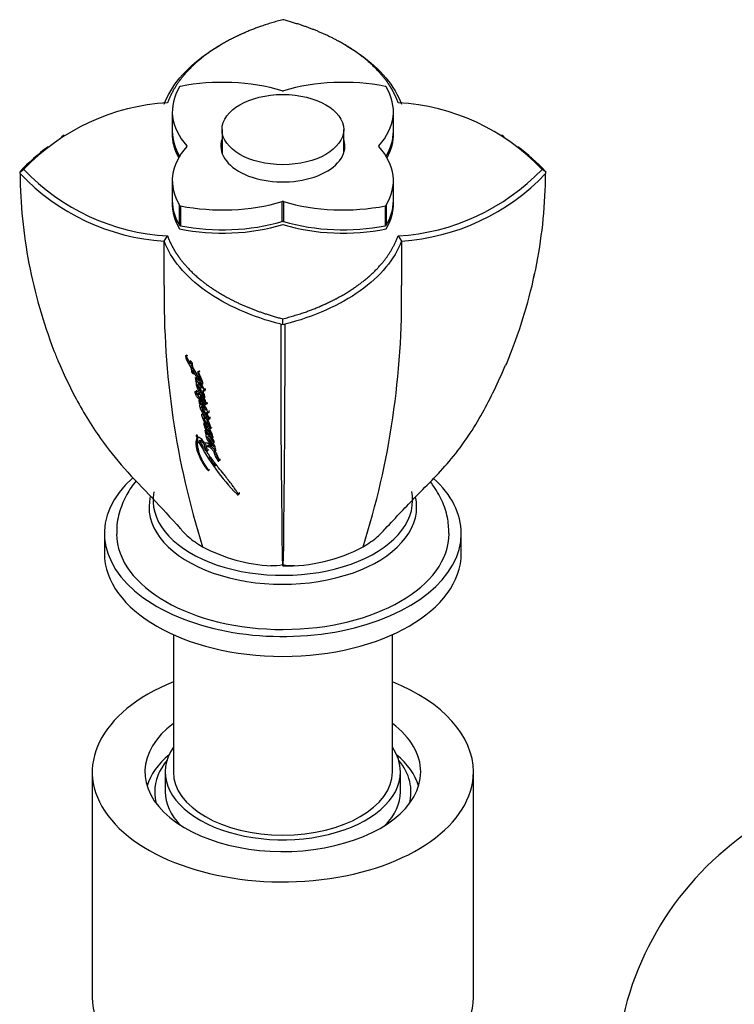
# Paper-space layout 'Layout1' of a CAD drawing. Units: millimetres. Extents: x 0 to 2390, y 0 to 2748.
# Drawn here: x 1833 to 1921, y 405 to 527 of the extents above; entities that cross this region are included whole.
import ezdxf

# ---------------------------------------------------------------- set-up
doc = ezdxf.new("R2010")
doc.units = ezdxf.units.MM
doc.layers.add('DV6_Défaut', color=7, linetype='Continuous')
doc.layers.add('Défaut', color=7, linetype='Continuous')

# ---------------------------------------------------------------- blocks, each defined once
blk = doc.blocks.new('SE5')
at = {"layer": 'DV6_Défaut', "color": 7, "linetype": 'Continuous'}
for p, q in [((1857.84, 523.58), (1857.48, 523.37)), ((1873.31, 523.37), (1872.95, 523.58)), ((1851.76, 515.32), (1851.76, 512.87)), ((1879.02, 512.87), (1879.02, 515.32)), ((1838.44, 512.38), (1838.09, 512.17)), ((1851.76, 512.46), (1851.76, 512.46)), ((1857.89, 513.07), (1857.89, 510.16)), ((1872.89, 510.16), (1872.89, 513.07)), ((1879.02, 512.46), (1879.02, 512.46)), ((1892.69, 512.18), (1892.34, 512.38)), ((1853.54, 510.98), (1853.54, 511.08)), ((1877.24, 511.08), (1877.24, 510.98)), ((1832.95, 507.81), (1833.44, 508.17)), ((1897.84, 507.81), (1897.34, 508.17)), ((1851.76, 506.74), (1851.76, 504.29)), ((1879.02, 504.29), (1879.02, 506.74)), ((1851.76, 503.88), (1851.76, 503.88)), ((1865.3, 501.74), (1865.3, 504.19)), ((1865.48, 504.19), (1865.48, 501.74)), ((1879.02, 503.88), (1879.02, 503.88)), ((1852.63, 501.29), (1852.63, 503.74)), ((1852.76, 503.67), (1852.76, 501.22)), ((1878.03, 501.22), (1878.03, 503.67)), ((1878.15, 503.74), (1878.15, 501.29)), ((1852.67, 500.83), (1852.67, 500.83)), ((1865.39, 501.36), (1865.39, 501.36)), ((1878.12, 500.83), (1878.12, 500.83)), ((1850.75, 493.84), (1850.75, 499.31)), ((1850.76, 499.32), (1851.17, 499.96)), ((1879.61, 499.96), (1880.03, 499.31)), ((1880.03, 499.31), (1880.03, 493.84)), ((1865.39, 489.07), (1865.39, 489.73)), ((1853.57, 485.24), (1853.39, 485.16)), ((1853.39, 485.16), (1853.41, 484.93)), ((1853.59, 485), (1853.41, 484.93)), ((1853.63, 485.23), (1853.46, 485.15)), ((1854.02, 484.18), (1853.46, 485.15)), ((1853.63, 484.87), (1853.46, 484.8)), ((1853.98, 484.6), (1854.02, 484.18)), ((1854.19, 484.26), (1854.02, 484.18)), ((1854.24, 483.76), (1854.08, 483.67)), ((1854.08, 483.67), (1854.13, 483.22)), ((1854.3, 483.3), (1854.13, 483.22)), ((1854.3, 483.7), (1854.24, 484.27)), ((1854.24, 483.76), (1854.3, 483.3)), ((1854.52, 483.28), (1854.35, 483.2)), ((1854.39, 482.92), (1854.35, 483.2)), ((1854.59, 482.5), (1854.65, 482.03)), ((1854.82, 482.12), (1854.65, 482.03)), ((1855.05, 483.16), (1854.89, 483.07)), ((1855.47, 482.12), (1855.31, 482.02)), ((1854.91, 481.97), (1854.74, 481.88)), ((1855.05, 481.72), (1854.88, 481.63)), ((1855.52, 481.79), (1855.37, 481.69)), ((1855.6, 481.28), (1855.44, 481.19)), ((1855.67, 480.93), (1855.51, 480.83)), ((1855.11, 480.43), (1854.95, 480.33)), ((1855.18, 479.75), (1855.02, 479.65)), ((1855.02, 479.65), (1855.07, 479.35)), ((1855.26, 479.96), (1855.1, 479.86)), ((1855.29, 480.14), (1855.13, 480.04)), ((1855.6, 480.25), (1855.44, 480.15)), ((1855.73, 480.41), (1855.57, 480.32)), ((1855.83, 480.06), (1855.67, 479.96)), ((1855.85, 479.71), (1855.69, 479.61)), ((1855.23, 479.45), (1855.07, 479.35)), ((1855.34, 479.23), (1855.18, 479.13)), ((1855.48, 478.99), (1855.32, 478.9)), ((1856.05, 478.56), (1855.9, 478.46)), ((1855.54, 478.04), (1855.38, 477.95)), ((1855.63, 478.03), (1855.47, 477.93)), ((1855.63, 477.81), (1855.47, 477.93)), ((1855.8, 477.58), (1855.65, 477.48)), ((1856.02, 477.67), (1855.86, 477.57)), ((1856.12, 478.25), (1855.97, 478.15)), ((1856.19, 477.77), (1856.03, 477.67)), ((1856.29, 477.41), (1856.14, 477.31)), ((1855.77, 476.92), (1855.61, 476.82)), ((1855.8, 476.94), (1855.64, 476.84)), ((1855.88, 476.66), (1855.64, 476.84)), ((1855.86, 475.94), (1855.77, 476.01)), ((1855.77, 476.01), (1855.86, 475.58)), ((1856.04, 476.48), (1855.88, 476.37)), ((1856.26, 476.55), (1856.1, 476.45)), ((1856.51, 476.33), (1856.36, 476.22)), ((1854.87, 475.4), (1854.71, 475.3)), ((1854.71, 475.3), (1854.82, 475.03)), ((1854.98, 475.13), (1854.82, 475.03)), ((1854.93, 475.1), (1854.86, 475.25)), ((1855.17, 474.72), (1855.01, 474.62)), ((1855.3, 474.79), (1855.14, 474.69)), ((1856.01, 475.69), (1855.86, 475.58)), ((1855.86, 475.58), (1855.95, 475.45)), ((1856.11, 475.55), (1855.95, 475.45)), ((1856.01, 475.69), (1856.11, 475.55)), ((1856.27, 475.28), (1856.11, 475.18)), ((1856.65, 475.27), (1856.5, 475.17)), ((1856.68, 475.55), (1856.52, 475.44)), ((1856.83, 475.19), (1856.68, 475.08)), ((1855.86, 474.31), (1855.71, 474.21)), ((1855.71, 474.21), (1855.81, 473.74)), ((1855.97, 473.84), (1855.81, 473.74)), ((1855.86, 474.31), (1855.97, 473.84)), ((1856.16, 474.1), (1856, 474)), ((1856.12, 473.5), (1856, 474)), ((1856.27, 473.6), (1856.12, 473.5)), ((1856.7, 474.14), (1856.55, 474.03)), ((1856.91, 474.6), (1856.76, 474.49)), ((1857.03, 474.06), (1856.88, 473.95)), ((1857.13, 473.74), (1856.98, 473.63)), ((1857.02, 473.45), (1856.98, 473.63)), ((1857.17, 473.56), (1857.02, 473.45)), ((1857.05, 473.45), (1856.9, 473.34)), ((1857.58, 472.3), (1857.43, 472.19)), ((1856.34, 471.13), (1856.18, 471.03)), ((1859.85, 468.26), (1859.71, 468.14)), ((1843.39, 463.27), (1843.39, 460.82)), ((1887.39, 460.82), (1887.39, 463.27)), ((1851.89, 450.79), (1851.89, 433.87)), ((1878.89, 433.87), (1878.89, 450.79)), ((1841.89, 433.87), (1841.89, 406.11)), ((1850.89, 433.87), (1850.89, 431.42)), ((1879.89, 431.42), (1879.89, 433.87)), ((1888.89, 406.11), (1888.89, 433.87))]:
    blk.add_line(p, q, dxfattribs=at)
for centre, radius, start, end in [((1852.75, 489.73), 26.7, 93.3848, 136.3152), ((1878.14, 489.95), 26.47, 43.5014, 86.8277), ((1852.55, 489.27), 27.01, 126.6121, 136.3981), ((1878.34, 489.49), 26.78, 43.413, 53.2875), ((1833.24, 507.79), 0.293, 177.6842, 213.4842), ((1852.43, 526.01), 26.74, 223.3958, 266.4161), ((1852.64, 526.39), 26.47, 223.4999, 266.8284), ((1878.04, 526.61), 26.7, 273.3843, 316.3166), ((1878.25, 526.23), 26.97, 273.7723, 316.4154), ((1897.54, 507.79), 0.294, 326.6169, 2.2548), ((1953.25, 492.46), 102.5, 179.233, 197.5049), ((1777.54, 492.46), 102.5, 342.4951, 0.767), ((1865.25, 489.47), 0.418, 257.9268, 289.4222), ((1865.53, 489.47), 0.42, 250.6458, 281.976), ((1853.8, 484.98), 0.384, 187.4102, 208.449), ((1883.36, 500.55), 33.8, 207.7869, 209.9595), ((1853.35, 483.85), 0.976, 25.3389, 50.1391), ((1883.4, 500.53), 33.63, 209.1367, 209.917), ((1854.89, 483.61), 0.858, 207.2288, 233.9696), ((1874.15, 494.53), 22.62, 208.5981, 213.5696), ((1853.87, 481.46), 0.972, 25.6136, 36.0256), ((1846.36, 477.59), 9.95, 24.5338, 26.5495), ((1851.39, 476.82), 4.8, 19.9709, 39.2919), ((1851.74, 477.04), 4.57, 32.6068, 39.687), ((1854.52, 478.94), 0.692, 16.3839, 36.7989), ((1858.88, 480.14), 3.77, 199.3176, 221.0051), ((1858.78, 478.69), 3.31, 195.4365, 200.7388), ((1858.84, 477.49), 3.29, 191.6173, 224.7394), ((1858.93, 477.55), 3.22, 195.0757, 200.9712), ((1860.17, 478.65), 4.86, 207.9389, 221.304), ((1858.78, 478.69), 3.31, 212.3465, 220.2816), ((1851.85, 474.08), 4.86, 16.249, 29.0984), ((1859.64, 476.54), 3.78, 200.9994, 223.1004), ((1853.51, 472.69), 3.6, 20.4425, 43.6574), ((1858.93, 477.55), 3.22, 213.8042, 225.009), ((1853.7, 472.82), 3.56, 28.6729, 37.9513), ((1878.27, 486.55), 26.14, 207.1464, 224.7707), ((1878.28, 486.54), 25.96, 212.203, 215.2036), ((1859.66, 473.92), 2.83, 191.7212, 217.7262), ((1859.63, 473.94), 2.63, 190.6992, 218.6559), ((1864.99, 479.48), 20.22, 241.9749, 267.0724), ((1865.79, 479.48), 20.22, 268.8739, 298.0251), ((1864.11, 465.34), 6.03, 268.0006, 282.2446), ((1866.67, 465.34), 6.03, 257.7554, 271.9994), ((1944.54, 395.12), 38.17, 122.4184, 171.7107)]:
    blk.add_arc(centre, radius, start, end, dxfattribs=at)
for centre, major_axis, start_param, end_param in [((1857.96, 509.66), (16, 0), 1.094479, 1.902211), ((1872.82, 509.66), (16, 0), 1.239382, 2.047114), ((1867.76, 515.32), (16, 0), 2.810178, 3.61791), ((1852.82, 518.29), (-0.2, 0), 5.043803, 5.951771), ((1865.39, 517.97), (0.2, 0), 4.236071, 5.188707), ((1863.02, 515.32), (-16, 0), 2.665275, 3.473007), ((1877.96, 518.29), (0.2, 0), 0.331414, 1.239382), ((1867.76, 512.46), (16, 0), 3.119508, 3.456323), ((1867.76, 512.87), (16, 0), 3.141593, 3.479654), ((1867.76, 512.46), (16, 0), 3.141593, 3.45632), ((1863.02, 512.87), (-16, 0), 2.803531, 3.141593), ((1863.02, 512.46), (-16, 0), 2.826864, 3.163656), ((1863.02, 512.46), (-16, 0), 2.826867, 3.141593), ((1865.39, 511.03), (7.65, 0), 2.943238, 6.283185), ((1865.39, 511.03), (7.65, 0), 0, 0.198355), ((1867.76, 506.74), (16, 0), 2.665275, 3.473007), ((1853.37, 511.03), (-0.2, 0), 2.665275, 3.61791), ((1877.42, 511.03), (0.2, 0), 2.665275, 3.61791), ((1863.02, 506.74), (-16, 0), 2.810178, 3.61791), ((1867.76, 503.88), (16, 0), 3.11953, 3.479098), ((1867.76, 504.29), (16, 0), 3.141593, 3.473007), ((1867.76, 503.88), (16, 0), 3.141593, 3.479098), ((1857.96, 512.4), (-16, 0), 1.239382, 2.047114), ((1865.39, 504.09), (-0.2, 0), 4.236071, 5.188707), ((1872.82, 512.4), (-16, 0), 1.094479, 1.902211), ((1863.02, 503.88), (-16, 0), 2.804088, 3.163682), ((1863.02, 503.88), (-16, 0), 2.804088, 3.141593), ((1863.02, 504.29), (-16, 0), 2.810178, 3.141593), ((1852.82, 503.77), (-0.2, 0), 0.331414, 1.239382), ((1877.96, 503.77), (0.2, 0), 5.043803, 5.951771), ((1857.96, 509.95), (-16, 0), 1.239382, 2.047114), ((1865.39, 501.64), (0.2, 0), 1.094479, 2.047114), ((1872.82, 509.95), (-16, 0), 1.094479, 1.902211), ((1852.82, 501.32), (-0.2, 0), 0.331414, 1.239382), ((1857.96, 509.54), (-16, 0), 1.233291, 2.053574), ((1857.96, 509.54), (16, 0), 4.374884, 5.195167), ((1872.82, 509.54), (-16, 0), 1.088021, 1.908301), ((1872.82, 509.54), (16, 0), 4.229614, 5.049894), ((1877.96, 501.32), (0.2, 0), 5.043803, 5.951771), ((1865.39, 463.27), (22, 0), 2.574414, 6.283185), ((1865.39, 463.27), (22, 0), 0, 0.564657), ((1865.39, 466.53), (16.5, 0), 3.002198, 6.283185), ((1865.39, 467.35), (16, 0), 3.027884, 6.283185), ((1865.39, 467.35), (16, 0), 0, 0.118429), ((1865.39, 466.53), (16.5, 0), 0, 0.122575), ((1865.39, 463.27), (20.5, 0), 3.147376, 6.283185), ((1865.39, 463.27), (20.5, 0), 0, 0.00082), ((1865.39, 460.82), (22, 0), 3.141593, 6.283185), ((1865.39, 433.87), (23.5, 0), 2.18275, 6.283185), ((1865.39, 433.87), (23.5, 0), 0, 0.958842), ((1865.39, 433.87), (17, 0), 2.488351, 6.283185), ((1865.39, 433.87), (17, 0), 0, 0.653242), ((1865.39, 430.44), (17, 0), 2.541589, 2.965995), ((1865.39, 433.87), (14.5, 0), 2.768034, 6.283185), ((1865.39, 433.87), (14.5, 0), 0, 0.373559), ((1865.39, 430.44), (17, 0), 0.175598, 0.600004), ((1865.39, 431.42), (-15.8, 0), 5.840831, 6.283185), ((1865.39, 431.42), (-15.8, 0), 2.981588, 3.583947), ((1865.39, 433.87), (13.5, 0), 3.141593, 6.283185), ((1865.39, 431.42), (-15.8, 0), 0, 0.160005), ((1865.39, 431.42), (14.5, 0), 3.141593, 3.657996), ((1865.39, 431.42), (14.5, 0), 5.766782, 6.283185), ((1865.39, 406.11), (23.5, 0), 3.141593, 6.283185)]:
    blk.add_ellipse(centre, major_axis=major_axis, ratio=0.57735, start_param=start_param, end_param=end_param, dxfattribs=at)
blk.add_ellipse((1865.39, 513.07), major_axis=(7.5, 0), ratio=0.57735, dxfattribs=at)
for points, degree, knots in [([(1865.39, 526.62), (1863.22, 526.04), (1861.48, 525.35), (1860.58, 524.99), (1859.68, 524.56), (1857.72, 523.61), (1856.15, 522.49), (1854.33, 521.17), (1853.04, 519.6), (1851.89, 518.21), (1851.17, 516.38)], 2, [0, 0, 0, 0.190476, 0.190476, 0.285714, 0.285714, 0.5, 0.5, 0.75, 0.75, 1, 1, 1]), ([(1879.61, 516.38), (1879.25, 517.31), (1878.84, 518.03), (1878.37, 518.85), (1877.74, 519.61), (1876.47, 521.16), (1874.64, 522.48), (1873.18, 523.53), (1871.36, 524.43), (1869.97, 525.12), (1868.52, 525.65), (1867.09, 526.17), (1865.39, 526.62)], 2, [0, 0, 0, 0.125, 0.125, 0.25, 0.25, 0.5, 0.5, 0.7, 0.7, 0.85, 0.85, 1, 1, 1]), ([(1850.76, 516.22), (1851.18, 517.33), (1851.83, 518.42), (1853.55, 520.47), (1854.61, 521.44), (1856.37, 522.69), (1856.91, 523.04), (1857.48, 523.37)], 3, [0, 0, 0, 0, 0.4148683, 0.4148683, 0.8298375, 0.8298375, 1, 1, 1, 1]), ([(1873.31, 523.37), (1873.88, 523.04), (1874.42, 522.69), (1876.17, 521.44), (1877.24, 520.47), (1878.95, 518.42), (1879.6, 517.33), (1880.03, 516.22)], 3, [0, 0, 0, 0, 0.169897, 0.169897, 0.584948, 0.584948, 1, 1, 1, 1]), ([(1832.99, 507.63), (1833.02, 503.9), (1833.39, 500.2), (1834.78, 492.92), (1835.81, 489.33), (1837.34, 485.36), (1837.52, 484.93), (1837.7, 484.49)], 3, [0, 0, 0, 0, 0.470729, 0.470729, 0.941466, 0.941466, 1, 1, 1, 1]), ([(1892.9, 484.03), (1893.14, 484.6), (1893.37, 485.18), (1894.96, 489.28), (1896, 492.9), (1897.4, 500.21), (1897.77, 503.91), (1897.79, 507.63)], 3, [0, 0, 0, 0, 0.075689, 0.075689, 0.537848, 0.537848, 1, 1, 1, 1]), ([(1865.17, 489.06), (1863.36, 489.52), (1861.66, 490.11), (1858.53, 491.51), (1857.1, 492.31), (1854.61, 494.09), (1853.55, 495.06), (1851.83, 497.12), (1851.18, 498.2), (1850.75, 499.31)], 3, [0, 0, 0, 0, 0.25, 0.25, 0.5, 0.5, 0.75, 0.75, 1, 1, 1, 1]), ([(1851.17, 499.96), (1851.53, 499.03), (1851.95, 498.32), (1852.42, 497.5), (1853.04, 496.74), (1854.32, 495.18), (1856.15, 493.86), (1857.6, 492.82), (1859.42, 491.91), (1860.81, 491.23), (1862.27, 490.7), (1863.7, 490.18), (1865.39, 489.73)], 2, [0, 0, 0, 0.125, 0.125, 0.25, 0.25, 0.5, 0.5, 0.7, 0.7, 0.85, 0.85, 1, 1, 1]), ([(1865.39, 489.73), (1867.57, 490.31), (1869.31, 491), (1870.21, 491.36), (1871.1, 491.79), (1873.07, 492.73), (1874.63, 493.86), (1876.45, 495.17), (1877.75, 496.75), (1878.89, 498.14), (1879.61, 499.96)], 2, [0, 0, 0, 0.190476, 0.190476, 0.285714, 0.285714, 0.5, 0.5, 0.75, 0.75, 1, 1, 1]), ([(1880.03, 499.31), (1879.6, 498.2), (1878.95, 497.12), (1877.24, 495.06), (1876.17, 494.09), (1873.68, 492.31), (1872.26, 491.51), (1869.12, 490.11), (1867.42, 489.52), (1865.62, 489.06)], 3, [0, 0, 0, 0, 0.25, 0.25, 0.5, 0.5, 0.75, 0.75, 1, 1, 1, 1]), ([(1865.39, 459.27), (1865.39, 459.25), (1865.38, 459.5), (1865.35, 460.5), (1865.33, 461.24), (1865.31, 462.71), (1865.31, 463.27), (1865.3, 464.42), (1865.3, 465.02), (1865.28, 466.87), (1865.26, 468.18), (1865.22, 472.31), (1865.19, 475.35), (1865.17, 481.86), (1865.17, 485.35), (1865.17, 489.06)], 3, [0, 0, 0, 0, 0.125, 0.125, 0.25, 0.25, 0.3125, 0.3125, 0.375, 0.375, 0.5, 0.5, 0.75, 0.75, 1, 1, 1, 1]), ([(1865.62, 489.06), (1865.62, 485.34), (1865.62, 481.85), (1865.59, 475.36), (1865.57, 472.35), (1865.52, 468.21), (1865.5, 466.9), (1865.48, 465.04), (1865.48, 464.44), (1865.47, 463.28), (1865.47, 462.72), (1865.46, 461.25), (1865.44, 460.5), (1865.4, 459.5), (1865.39, 459.25), (1865.39, 459.27)], 3, [0, 0, 0, 0, 0.25, 0.25, 0.5, 0.5, 0.625, 0.625, 0.6875, 0.6875, 0.75, 0.75, 0.875, 0.875, 1, 1, 1, 1]), ([(1837.66, 484.58), (1838.38, 482.95), (1839.76, 479.88), (1842.57, 475.28), (1845.85, 471.16), (1849.44, 467.54), (1851.51, 465.23), (1852.77, 463.85)], 3, [0, 0, 0, 0, 0.189472, 0.424512, 0.604775, 0.798872, 1, 1, 1, 1]), ([(1855.17, 483.2), (1855.17, 483.2), (1855.16, 483.22), (1855.14, 483.24), (1855.13, 483.26), (1855.11, 483.28), (1855.1, 483.29), (1855.08, 483.29), (1855.07, 483.3), (1855.05, 483.3), (1855.04, 483.29), (1855.04, 483.28), (1855.03, 483.27), (1855.03, 483.25), (1855.03, 483.23), (1855.04, 483.21), (1855.04, 483.18), (1855.05, 483.17), (1855.05, 483.16)], 3, [0, 0, 0, 0, 0.06238, 0.124844, 0.187054, 0.249568, 0.311736, 0.374317, 0.43654, 0.499202, 0.561525, 0.624259, 0.686676, 0.749433, 0.811916, 0.874605, 0.937141, 1, 1, 1, 1]), ([(1878.01, 463.85), (1879.41, 465.32), (1881.91, 468.01), (1886.49, 472.48), (1890.2, 478.16), (1891.91, 481.86), (1892.86, 484.04)], 3, [0, 0, 0, 0, 0.215243, 0.462398, 0.733687, 1, 1, 1, 1]), ([(1854.35, 483.2), (1854.46, 483.02), (1854.56, 482.85), (1854.75, 482.55), (1854.86, 482.36), (1855.04, 482.04), (1855.14, 481.84), (1855.27, 481.6), (1855.33, 481.51), (1855.41, 481.35), (1855.45, 481.24), (1855.44, 481.19)], 3, [0, 0, 0, 0, 0.25, 0.25, 0.5, 0.5, 0.75, 0.75, 0.875, 0.875, 1, 1, 1, 1]), ([(1855.44, 481.19), (1855.35, 481.24), (1855.29, 481.36), (1855.13, 481.59), (1855.06, 481.68), (1854.95, 481.86), (1854.92, 481.91), (1854.87, 482.01), (1854.86, 482.03), (1854.83, 482.09), (1854.82, 482.1), (1854.81, 482.12), (1854.8, 482.14), (1854.77, 482.21), (1854.73, 482.28), (1854.66, 482.39), (1854.63, 482.44), (1854.59, 482.5)], 3, [0, 0, 0, 0, 0.25, 0.25, 0.5, 0.5, 0.625, 0.625, 0.6875, 0.6875, 0.71875, 0.71875, 0.75, 0.75, 0.875, 0.875, 1, 1, 1, 1]), ([(1854.89, 483.07), (1854.97, 482.89), (1855.06, 482.7), (1855.16, 482.44), (1855.19, 482.34), (1855.24, 482.21), (1855.26, 482.16), (1855.3, 482.1), (1855.31, 482.07), (1855.33, 482.04), (1855.33, 482.03), (1855.32, 482.02), (1855.32, 482.02), (1855.31, 482.02)], 3, [0, 0, 0, 0, 0.5, 0.5, 0.75, 0.75, 0.875, 0.875, 0.9375, 0.9375, 0.96875, 0.96875, 1, 1, 1, 1]), ([(1855.37, 481.69), (1855.42, 481.67), (1855.46, 481.65), (1855.52, 481.69), (1855.53, 481.74), (1855.53, 481.85), (1855.52, 481.92), (1855.48, 482.03), (1855.47, 482.06), (1855.44, 482.14), (1855.42, 482.17), (1855.4, 482.23), (1855.4, 482.23), (1855.39, 482.26), (1855.38, 482.26), (1855.37, 482.29), (1855.36, 482.31), (1855.34, 482.36), (1855.32, 482.4), (1855.27, 482.51), (1855.25, 482.58), (1855.2, 482.7), (1855.18, 482.73), (1855.16, 482.79), (1855.15, 482.82), (1855.14, 482.83), (1855.13, 482.85), (1855.13, 482.87), (1855.12, 482.88), (1855.09, 482.95), (1855.05, 483.04), (1855.01, 483.11)], 3, [0, 0, 0, 0, 0.125, 0.125, 0.25, 0.25, 0.375, 0.375, 0.4375, 0.4375, 0.5, 0.5, 0.515625, 0.515625, 0.53125, 0.53125, 0.5625, 0.5625, 0.625, 0.625, 0.75, 0.75, 0.8125, 0.8125, 0.84375, 0.84375, 0.859375, 0.859375, 0.875, 0.875, 1, 1, 1, 1]), ([(1854.95, 480.33), (1854.9, 480.41), (1854.85, 480.49), (1854.75, 480.63), (1854.7, 480.7), (1854.6, 480.78), (1854.55, 480.8), (1854.53, 480.71), (1854.54, 480.63), (1854.6, 480.47), (1854.63, 480.4), (1854.7, 480.27), (1854.72, 480.23), (1854.76, 480.16), (1854.79, 480.11), (1854.86, 480.01), (1854.92, 479.95), (1855.02, 479.87), (1855.07, 479.86), (1855.1, 479.86)], 3, [0, 0, 0, 0, 0.125, 0.125, 0.25, 0.25, 0.375, 0.375, 0.5, 0.5, 0.625, 0.625, 0.6875, 0.6875, 0.75, 0.75, 0.875, 0.875, 1, 1, 1, 1]), ([(1854.74, 481.88), (1854.69, 481.9), (1854.68, 481.85), (1854.69, 481.71), (1854.7, 481.64), (1854.72, 481.5), (1854.74, 481.42), (1854.8, 481.25), (1854.84, 481.18), (1854.92, 481), (1854.95, 480.93), (1855.02, 480.8), (1855.04, 480.76), (1855.09, 480.68), (1855.11, 480.63), (1855.15, 480.56), (1855.18, 480.51), (1855.22, 480.44), (1855.25, 480.4), (1855.33, 480.29), (1855.39, 480.22), (1855.44, 480.15)], 3, [0, 0, 0, 0, 0.125, 0.125, 0.25, 0.25, 0.375, 0.375, 0.5, 0.5, 0.625, 0.625, 0.6875, 0.6875, 0.75, 0.75, 0.8125, 0.8125, 0.875, 0.875, 1, 1, 1, 1]), ([(1854.89, 480.75), (1854.89, 480.75), (1854.87, 480.77), (1854.85, 480.79), (1854.83, 480.82), (1854.8, 480.84), (1854.78, 480.85), (1854.76, 480.86), (1854.74, 480.86), (1854.73, 480.87), (1854.72, 480.87), (1854.71, 480.86), (1854.7, 480.86), (1854.7, 480.84), (1854.7, 480.81), (1854.7, 480.78), (1854.7, 480.75), (1854.71, 480.7), (1854.73, 480.64), (1854.75, 480.58), (1854.78, 480.52), (1854.81, 480.46), (1854.84, 480.41), (1854.86, 480.37), (1854.87, 480.34), (1854.89, 480.32), (1854.91, 480.28), (1854.94, 480.23), (1854.97, 480.17), (1855.01, 480.12), (1855.05, 480.07), (1855.09, 480.03), (1855.13, 480), (1855.17, 479.98), (1855.2, 479.96), (1855.22, 479.96), (1855.24, 479.95), (1855.25, 479.96), (1855.26, 479.96)], 3, [0, 0, 0, 0, 0.0006753, 0.0386583, 0.0577685, 0.0769365, 0.1151827, 0.1343674, 0.1535024, 0.1726888, 0.1920021, 0.2016319, 0.2113608, 0.2306998, 0.2692662, 0.2885697, 0.3078925, 0.3461634, 0.3846697, 0.4228863, 0.4611104, 0.4995056, 0.5377319, 0.556821, 0.5759047, 0.5949826, 0.6140558, 0.6522583, 0.6909038, 0.7293841, 0.7681388, 0.8068079, 0.8454942, 0.8839361, 0.9227053, 0.9420296, 0.9612962, 1, 1, 1, 1]), ([(1854.88, 481.63), (1854.92, 481.6), (1854.96, 481.54), (1855.03, 481.44), (1855.07, 481.38), (1855.13, 481.28), (1855.17, 481.22), (1855.23, 481.1), (1855.26, 481.04), (1855.32, 480.93), (1855.35, 480.88), (1855.42, 480.75), (1855.44, 480.7), (1855.53, 480.51), (1855.56, 480.42), (1855.57, 480.32)], 3, [0, 0, 0, 0, 0.125, 0.125, 0.25, 0.25, 0.375, 0.375, 0.5, 0.5, 0.625, 0.625, 0.75, 0.75, 1, 1, 1, 1]), ([(1855.57, 480.32), (1855.4, 480.49), (1855.28, 480.72), (1855.12, 481.02), (1855.09, 481.08), (1855.03, 481.19), (1855, 481.26), (1854.95, 481.37), (1854.92, 481.43), (1854.89, 481.54), (1854.88, 481.59), (1854.88, 481.63)], 3, [0, 0, 0, 0, 0.5, 0.5, 0.625, 0.625, 0.75, 0.75, 0.875, 0.875, 1, 1, 1, 1]), ([(1855.01, 481.24), (1855.02, 481.22), (1855.05, 481.16), (1855.09, 481.06), (1855.16, 480.93), (1855.22, 480.81), (1855.29, 480.69), (1855.36, 480.57), (1855.42, 480.48), (1855.46, 480.43), (1855.48, 480.39), (1855.52, 480.35), (1855.56, 480.3), (1855.59, 480.26), (1855.6, 480.25)], 3, [0, 0, 0, 0, 0.055567, 0.174082, 0.292303, 0.410348, 0.528462, 0.646852, 0.764113, 0.793327, 0.82257, 0.881308, 0.940556, 1, 1, 1, 1]), ([(1855.51, 480.83), (1855.58, 480.78), (1855.64, 480.78), (1855.69, 480.88), (1855.68, 480.97), (1855.63, 481.13), (1855.61, 481.17), (1855.57, 481.26), (1855.56, 481.28), (1855.54, 481.32), (1855.54, 481.33), (1855.52, 481.36), (1855.52, 481.37), (1855.5, 481.4), (1855.49, 481.43), (1855.46, 481.49), (1855.46, 481.5), (1855.4, 481.61), (1855.4, 481.63), (1855.37, 481.69)], 3, [0, 0, 0, 0, 0.25, 0.25, 0.5, 0.5, 0.625, 0.625, 0.6875, 0.6875, 0.71875, 0.71875, 0.75, 0.75, 0.8125, 0.8125, 0.875, 0.875, 1, 1, 1, 1]), ([(1855.67, 479.96), (1855.72, 479.96), (1855.76, 479.97), (1855.78, 480.07), (1855.78, 480.1), (1855.77, 480.19), (1855.76, 480.22), (1855.71, 480.44), (1855.62, 480.64), (1855.51, 480.83)], 3, [0, 0, 0, 0, 0.25, 0.25, 0.375, 0.375, 0.5, 0.5, 1, 1, 1, 1]), ([(1855.67, 480.93), (1855.68, 480.92), (1855.7, 480.91), (1855.72, 480.9), (1855.74, 480.89), (1855.77, 480.89), (1855.78, 480.89), (1855.8, 480.9), (1855.81, 480.91), (1855.83, 480.93), (1855.84, 480.97), (1855.84, 481.03), (1855.83, 481.08), (1855.82, 481.13), (1855.81, 481.15), (1855.8, 481.17)], 3, [0, 0, 0, 0, 0.062371, 0.124451, 0.187162, 0.249528, 0.312157, 0.374763, 0.437074, 0.499899, 0.624533, 0.749857, 0.875195, 0.925185, 1, 1, 1, 1]), ([(1855.69, 479.61), (1855.64, 479.66), (1855.6, 479.71), (1855.51, 479.83), (1855.48, 479.89), (1855.42, 480), (1855.4, 480.03), (1855.37, 480.09), (1855.35, 480.12), (1855.3, 480.22), (1855.25, 480.28), (1855.17, 480.4), (1855.13, 480.46), (1855.04, 480.54), (1854.99, 480.58), (1854.94, 480.59), (1854.93, 480.59), (1854.92, 480.55), (1854.92, 480.53), (1854.93, 480.44), (1854.94, 480.39), (1854.95, 480.33)], 3, [0, 0, 0, 0, 0.125, 0.125, 0.25, 0.25, 0.3125, 0.3125, 0.375, 0.375, 0.5, 0.5, 0.625, 0.625, 0.75, 0.75, 0.8125, 0.8125, 0.875, 0.875, 1, 1, 1, 1]), ([(1855.9, 478.46), (1855.81, 478.53), (1855.75, 478.62), (1855.66, 478.76), (1855.64, 478.78), (1855.61, 478.83), (1855.59, 478.86), (1855.56, 478.9), (1855.54, 478.93), (1855.51, 478.98), (1855.49, 479.01), (1855.41, 479.13), (1855.34, 479.24), (1855.23, 479.45), (1855.17, 479.56), (1855.09, 479.65)], 3, [0, 0, 0, 0, 0.25, 0.25, 0.3125, 0.3125, 0.375, 0.375, 0.4375, 0.4375, 0.5, 0.5, 0.75, 0.75, 1, 1, 1, 1]), ([(1855.13, 480.04), (1855.14, 480.07), (1855.18, 480.02), (1855.24, 479.94), (1855.26, 479.89), (1855.34, 479.77), (1855.4, 479.68), (1855.52, 479.52), (1855.58, 479.43), (1855.7, 479.3), (1855.77, 479.24), (1855.88, 479.18), (1855.94, 479.16), (1855.97, 479.26), (1855.96, 479.34), (1855.91, 479.47), (1855.89, 479.51), (1855.85, 479.59), (1855.84, 479.6), (1855.83, 479.64), (1855.83, 479.64), (1855.81, 479.68), (1855.8, 479.68), (1855.79, 479.71), (1855.78, 479.74), (1855.75, 479.78), (1855.75, 479.8), (1855.72, 479.85), (1855.71, 479.89), (1855.7, 479.9), (1855.69, 479.92), (1855.68, 479.94), (1855.67, 479.95), (1855.67, 479.96)], 3, [0, 0, 0, 0, 0.0625, 0.0625, 0.125, 0.125, 0.25, 0.25, 0.375, 0.375, 0.5, 0.5, 0.625, 0.625, 0.75, 0.75, 0.8125, 0.8125, 0.84375, 0.84375, 0.859375, 0.859375, 0.875, 0.875, 0.90625, 0.90625, 0.9375, 0.9375, 0.96875, 0.96875, 0.984375, 0.984375, 1, 1, 1, 1]), ([(1855.97, 478.15), (1856.03, 478.1), (1856.11, 478.05), (1856.17, 478.13), (1856.15, 478.22), (1856.09, 478.41), (1856.05, 478.5), (1855.95, 478.71), (1855.9, 478.79), (1855.81, 478.95), (1855.79, 479), (1855.74, 479.09), (1855.71, 479.15), (1855.65, 479.24), (1855.62, 479.29), (1855.57, 479.38), (1855.54, 479.43), (1855.38, 479.67), (1855.26, 479.85), (1855.13, 480.04)], 3, [0, 0, 0, 0, 0.125, 0.125, 0.25, 0.25, 0.375, 0.375, 0.5, 0.5, 0.5625, 0.5625, 0.625, 0.625, 0.6875, 0.6875, 0.75, 0.75, 1, 1, 1, 1]), ([(1855.85, 479.71), (1855.84, 479.72), (1855.81, 479.74), (1855.78, 479.78), (1855.75, 479.82), (1855.73, 479.85), (1855.71, 479.87), (1855.68, 479.91), (1855.65, 479.96), (1855.63, 480.01), (1855.6, 480.05), (1855.59, 480.08), (1855.57, 480.11), (1855.54, 480.17), (1855.49, 480.25), (1855.43, 480.34), (1855.39, 480.41), (1855.37, 480.43)], 3, [0, 0, 0, 0, 0.062353, 0.124401, 0.186613, 0.218067, 0.249396, 0.311647, 0.373952, 0.436545, 0.499252, 0.530618, 0.561983, 0.624692, 0.750061, 0.875434, 1, 1, 1, 1]), ([(1855.44, 480.15), (1855.49, 480.06), (1855.54, 479.97), (1855.63, 479.79), (1855.68, 479.69), (1855.69, 479.61)], 3, [0, 0, 0, 0, 0.5, 0.5, 1, 1, 1, 1]), ([(1855.6, 480.25), (1855.61, 480.24), (1855.62, 480.21), (1855.64, 480.17), (1855.67, 480.11), (1855.7, 480.05), (1855.72, 480.01), (1855.73, 480)], 3, [0, 0, 0, 0, 0.135848, 0.271697, 0.543394, 0.815069, 1, 1, 1, 1]), ([(1855.62, 479.7), (1855.63, 479.69), (1855.64, 479.67), (1855.66, 479.64), (1855.68, 479.6), (1855.71, 479.56), (1855.75, 479.52), (1855.79, 479.47), (1855.82, 479.43), (1855.85, 479.4), (1855.89, 479.37), (1855.94, 479.33), (1855.97, 479.31), (1856, 479.3), (1856.03, 479.28), (1856.06, 479.28), (1856.09, 479.28), (1856.1, 479.29), (1856.11, 479.31), (1856.12, 479.33), (1856.12, 479.35), (1856.12, 479.38), (1856.11, 479.4), (1856.11, 479.4)], 3, [0, 0, 0, 0, 0.035736, 0.071472, 0.107203, 0.142929, 0.214471, 0.285622, 0.321041, 0.356586, 0.428086, 0.499019, 0.570449, 0.606116, 0.641595, 0.712627, 0.784547, 0.820763, 0.856813, 0.892983, 0.929142, 0.965089, 1, 1, 1, 1]), ([(1855.18, 479.13), (1855.14, 479.14), (1855.13, 479.1), (1855.12, 479), (1855.13, 478.94), (1855.18, 478.73), (1855.24, 478.59), (1855.47, 478.13), (1855.65, 477.83), (1855.86, 477.57)], 3, [0, 0, 0, 0, 0.125, 0.125, 0.25, 0.25, 0.5, 0.5, 1, 1, 1, 1]), ([(1855.32, 478.9), (1855.4, 478.85), (1855.47, 478.74), (1855.62, 478.51), (1855.68, 478.41), (1855.82, 478.18), (1855.89, 478.07), (1856, 477.85), (1856.07, 477.71), (1856.03, 477.67)], 3, [0, 0, 0, 0, 0.25, 0.25, 0.5, 0.5, 0.75, 0.75, 1, 1, 1, 1]), ([(1856.12, 478.25), (1856.14, 478.24), (1856.16, 478.22), (1856.2, 478.2), (1856.22, 478.19), (1856.24, 478.18), (1856.27, 478.18), (1856.28, 478.18), (1856.3, 478.19), (1856.3, 478.21), (1856.31, 478.23), (1856.31, 478.26), (1856.31, 478.3), (1856.3, 478.35), (1856.28, 478.39), (1856.28, 478.42)], 3, [0, 0, 0, 0, 0.125009, 0.187449, 0.250091, 0.312739, 0.375377, 0.437923, 0.500688, 0.563167, 0.625994, 0.688482, 0.750803, 0.875871, 1, 1, 1, 1]), ([(1855.38, 477.95), (1855.34, 477.89), (1855.39, 477.75), (1855.49, 477.49), (1855.55, 477.35), (1855.67, 477.09), (1855.74, 476.95), (1855.91, 476.68), (1856, 476.56), (1856.1, 476.45)], 3, [0, 0, 0, 0, 0.25, 0.25, 0.5, 0.5, 0.75, 0.75, 1, 1, 1, 1]), ([(1855.65, 477.48), (1855.75, 477.37), (1855.83, 477.37), (1855.83, 477.56), (1855.73, 477.73), (1855.63, 477.81)], 3, [0, 0, 0, 0, 0.5, 0.5, 1, 1, 1, 1]), ([(1855.86, 477.57), (1855.91, 477.48), (1855.95, 477.4), (1856, 477.28), (1856.02, 477.23), (1856.06, 477.15), (1856.08, 477.11), (1856.11, 477.03), (1856.13, 476.99), (1856.16, 476.91), (1856.18, 476.86), (1856.21, 476.79), (1856.23, 476.74), (1856.25, 476.67), (1856.27, 476.62), (1856.27, 476.58), (1856.27, 476.56), (1856.23, 476.59), (1856.22, 476.61), (1856.17, 476.68), (1856.15, 476.71), (1856.06, 476.83), (1856.01, 476.9), (1855.94, 477), (1855.93, 477.01), (1855.91, 477.04), (1855.91, 477.05), (1855.9, 477.06), (1855.89, 477.08), (1855.87, 477.1), (1855.87, 477.11), (1855.85, 477.13), (1855.83, 477.15), (1855.81, 477.19), (1855.81, 477.19), (1855.79, 477.22), (1855.78, 477.23), (1855.77, 477.25), (1855.75, 477.28), (1855.72, 477.32), (1855.71, 477.34), (1855.67, 477.4), (1855.66, 477.45), (1855.65, 477.48)], 3, [0, 0, 0, 0, 0.125, 0.125, 0.1875, 0.1875, 0.25, 0.25, 0.3125, 0.3125, 0.375, 0.375, 0.4375, 0.4375, 0.5, 0.5, 0.53125, 0.53125, 0.5625, 0.5625, 0.625, 0.625, 0.75, 0.75, 0.765625, 0.765625, 0.78125, 0.78125, 0.796875, 0.796875, 0.8125, 0.8125, 0.84375, 0.84375, 0.859375, 0.859375, 0.875, 0.875, 0.90625, 0.90625, 0.9375, 0.9375, 1, 1, 1, 1]), ([(1856.14, 477.31), (1856.2, 477.3), (1856.24, 477.3), (1856.29, 477.4), (1856.28, 477.48), (1856.22, 477.74), (1856.08, 477.96), (1855.97, 478.15)], 3, [0, 0, 0, 0, 0.25, 0.25, 0.5, 0.5, 1, 1, 1, 1]), ([(1856.02, 477.67), (1856.06, 477.59), (1856.13, 477.45), (1856.19, 477.31), (1856.21, 477.25)], 3, [0, 0, 0, 0, 0.589506, 1, 1, 1, 1]), ([(1856.36, 476.22), (1856.45, 476.16), (1856.5, 476.2), (1856.52, 476.36), (1856.49, 476.46), (1856.43, 476.64), (1856.41, 476.7), (1856.36, 476.79), (1856.35, 476.82), (1856.33, 476.87), (1856.33, 476.88), (1856.31, 476.92), (1856.3, 476.93), (1856.29, 476.96), (1856.29, 476.97), (1856.27, 477.01), (1856.26, 477.03), (1856.26, 477.04), (1856.25, 477.05), (1856.24, 477.07), (1856.24, 477.08), (1856.23, 477.1), (1856.22, 477.11), (1856.21, 477.15), (1856.19, 477.19), (1856.17, 477.24), (1856.15, 477.28), (1856.14, 477.31)], 3, [0, 0, 0, 0, 0.25, 0.25, 0.5, 0.5, 0.625, 0.625, 0.6875, 0.6875, 0.71875, 0.71875, 0.75, 0.75, 0.78125, 0.78125, 0.8125, 0.8125, 0.828125, 0.828125, 0.84375, 0.84375, 0.875, 0.875, 0.9375, 0.9375, 1, 1, 1, 1]), ([(1856.29, 477.41), (1856.3, 477.41), (1856.31, 477.41), (1856.33, 477.4), (1856.35, 477.4), (1856.37, 477.41), (1856.39, 477.41), (1856.4, 477.43), (1856.42, 477.45), (1856.43, 477.49), (1856.43, 477.54), (1856.43, 477.6), (1856.42, 477.64), (1856.41, 477.66)], 3, [0, 0, 0, 0, 0.06255, 0.124866, 0.187095, 0.249558, 0.312509, 0.374927, 0.499601, 0.625022, 0.750248, 0.875403, 1, 1, 1, 1]), ([(1856.5, 475.17), (1856.53, 475.1), (1856.57, 475.03), (1856.62, 474.93), (1856.63, 474.89), (1856.66, 474.85), (1856.67, 474.83), (1856.68, 474.8), (1856.67, 474.8), (1856.64, 474.81), (1856.61, 474.84), (1856.56, 474.9), (1856.54, 474.93), (1856.49, 474.99), (1856.47, 475.02), (1856.42, 475.09), (1856.41, 475.11), (1856.34, 475.2), (1856.32, 475.22), (1856.3, 475.26), (1856.28, 475.28), (1856.26, 475.31), (1856.25, 475.33), (1856.2, 475.4), (1856.15, 475.48), (1856.02, 475.66), (1855.93, 475.8), (1855.86, 475.94)], 3, [0, 0, 0, 0, 0.125, 0.125, 0.1875, 0.1875, 0.21875, 0.21875, 0.25, 0.25, 0.3125, 0.3125, 0.375, 0.375, 0.4375, 0.4375, 0.5, 0.5, 0.5625, 0.5625, 0.59375, 0.59375, 0.625, 0.625, 0.75, 0.75, 1, 1, 1, 1]), ([(1855.88, 476.37), (1855.98, 476.26), (1856.07, 476.24), (1856.07, 476.41), (1855.98, 476.58), (1855.88, 476.66)], 3, [0, 0, 0, 0, 0.5, 0.5, 1, 1, 1, 1]), ([(1856.26, 476.55), (1856.28, 476.51), (1856.31, 476.44), (1856.35, 476.36), (1856.37, 476.3), (1856.39, 476.26), (1856.4, 476.25)], 3, [0, 0, 0, 0, 0.429716, 0.644576, 0.859439, 1, 1, 1, 1]), ([(1856.68, 475.08), (1856.74, 475.09), (1856.76, 475.14), (1856.75, 475.32), (1856.72, 475.42), (1856.6, 475.76), (1856.47, 475.99), (1856.36, 476.22)], 3, [0, 0, 0, 0, 0.25, 0.25, 0.5, 0.5, 1, 1, 1, 1]), ([(1856.51, 476.33), (1856.52, 476.32), (1856.55, 476.31), (1856.57, 476.3), (1856.59, 476.29), (1856.61, 476.29), (1856.62, 476.3), (1856.64, 476.31), (1856.64, 476.32), (1856.65, 476.33)], 3, [0, 0, 0, 0, 0.167403, 0.335048, 0.430623, 0.525603, 0.669272, 0.836316, 1, 1, 1, 1]), ([(1854.82, 475.03), (1854.7, 474.91), (1854.65, 474.69), (1854.66, 474.14), (1854.71, 473.81), (1854.95, 473.05), (1855.13, 472.63), (1855.48, 472), (1855.6, 471.78), (1855.87, 471.38), (1856.03, 471.18), (1856.18, 471.03)], 3, [0, 0, 0, 0, 0.25, 0.25, 0.5, 0.5, 0.75, 0.75, 0.875, 0.875, 1, 1, 1, 1]), ([(1854.86, 475.25), (1854.82, 475.32), (1854.77, 475.39), (1854.69, 475.41), (1854.68, 475.37), (1854.71, 475.3)], 3, [0, 0, 0, 0, 0.5, 0.5, 1, 1, 1, 1]), ([(1854.98, 475.13), (1854.95, 475.09), (1854.91, 475.04), (1854.87, 474.95), (1854.84, 474.85), (1854.82, 474.71), (1854.82, 474.55), (1854.82, 474.41), (1854.83, 474.26), (1854.86, 474.06), (1854.9, 473.85), (1854.95, 473.67), (1854.98, 473.55), (1855.01, 473.48), (1855.01, 473.45)], 3, [0, 0, 0, 0, 0.121265, 0.181672, 0.242168, 0.363684, 0.484311, 0.544419, 0.604536, 0.725245, 0.846631, 0.906861, 0.96696, 1, 1, 1, 1]), ([(1855.77, 474.39), (1855.63, 474.61), (1855.46, 474.82), (1855.15, 475.08), (1855.02, 475.13), (1854.93, 475.1)], 3, [0, 0, 0, 0, 0.5, 0.5, 1, 1, 1, 1]), ([(1855.3, 474.79), (1855.31, 474.79), (1855.32, 474.79), (1855.36, 474.78), (1855.41, 474.76), (1855.47, 474.73), (1855.52, 474.7), (1855.56, 474.67), (1855.58, 474.65), (1855.59, 474.64)], 3, [0, 0, 0, 0, 0.113457, 0.223024, 0.445312, 0.668419, 0.779166, 0.889805, 1, 1, 1, 1]), ([(1855.95, 475.45), (1855.91, 475.46), (1855.89, 475.45), (1855.89, 475.37), (1855.89, 475.35), (1855.9, 475.29), (1855.91, 475.26), (1855.93, 475.2), (1855.94, 475.17), (1855.97, 475.1), (1855.98, 475.07), (1856.02, 474.97), (1856.04, 474.9), (1856.2, 474.57), (1856.36, 474.29), (1856.55, 474.03)], 3, [0, 0, 0, 0, 0.125, 0.125, 0.1875, 0.1875, 0.25, 0.25, 0.3125, 0.3125, 0.375, 0.375, 0.5, 0.5, 1, 1, 1, 1]), ([(1856.76, 474.49), (1856.81, 474.46), (1856.87, 474.44), (1856.93, 474.47), (1856.95, 474.52), (1856.89, 474.68), (1856.84, 474.76), (1856.75, 474.92), (1856.72, 475), (1856.68, 475.08)], 3, [0, 0, 0, 0, 0.25, 0.25, 0.5, 0.5, 0.75, 0.75, 1, 1, 1, 1]), ([(1856.2, 471.15), (1856.14, 471.23), (1856.07, 471.31), (1855.95, 471.47), (1855.89, 471.56), (1855.73, 471.81), (1855.62, 472), (1855.33, 472.54), (1855.18, 472.89), (1854.96, 473.54), (1854.9, 473.84), (1854.87, 474.33), (1854.92, 474.51), (1855.01, 474.62)], 3, [0, 0, 0, 0, 0.0625, 0.0625, 0.125, 0.125, 0.25, 0.25, 0.5, 0.5, 0.75, 0.75, 1, 1, 1, 1]), ([(1859.89, 468.16), (1859.8, 468.3), (1859.72, 468.42), (1859.57, 468.63), (1859.53, 468.68), (1859.45, 468.8), (1859.42, 468.83), (1859.38, 468.89), (1859.36, 468.93), (1859.29, 469.03), (1859.24, 469.1), (1859.14, 469.23), (1859.09, 469.3), (1858.99, 469.44), (1858.94, 469.5), (1858.83, 469.64), (1858.79, 469.7), (1858.72, 469.79), (1858.71, 469.8), (1858.69, 469.83), (1858.67, 469.85), (1858.62, 469.92), (1858.59, 469.95), (1858.56, 469.99), (1858.53, 470.03), (1858.48, 470.1), (1858.46, 470.12), (1858.45, 470.15), (1858.43, 470.16), (1858.4, 470.21), (1858.37, 470.25), (1858.32, 470.31), (1858.29, 470.35), (1858.22, 470.44), (1858.16, 470.52), (1857.91, 470.84), (1857.67, 471.11), (1857.42, 471.43), (1857.37, 471.5), (1857.26, 471.64), (1857.22, 471.7), (1857.15, 471.79), (1857.14, 471.8), (1857.11, 471.83), (1857.1, 471.85), (1857.08, 471.88), (1857.08, 471.88), (1857.06, 471.9), (1857.05, 471.91), (1857.02, 471.95), (1857.02, 471.96), (1857, 471.98), (1856.98, 472.01), (1856.95, 472.04), (1856.94, 472.06), (1856.91, 472.1), (1856.88, 472.14), (1856.83, 472.21), (1856.81, 472.23), (1856.75, 472.31), (1856.73, 472.34), (1856.65, 472.44), (1856.59, 472.51), (1856.52, 472.61), (1856.49, 472.65), (1856.44, 472.72), (1856.42, 472.75), (1856.35, 472.84), (1856.3, 472.92), (1856.15, 473.13), (1856.06, 473.26), (1855.91, 473.47), (1855.86, 473.54), (1855.79, 473.65), (1855.77, 473.68), (1855.72, 473.75), (1855.69, 473.79), (1855.65, 473.85), (1855.62, 473.89), (1855.58, 473.96), (1855.55, 474), (1855.49, 474.1), (1855.44, 474.18), (1855.31, 474.39), (1855.22, 474.55), (1855.14, 474.69)], 3, [0, 0, 0, 0, 0.0625, 0.0625, 0.09375, 0.09375, 0.109375, 0.109375, 0.125, 0.125, 0.15625, 0.15625, 0.1875, 0.1875, 0.21875, 0.21875, 0.25, 0.25, 0.257813, 0.257813, 0.265625, 0.265625, 0.28125, 0.28125, 0.296875, 0.296875, 0.304688, 0.304688, 0.3125, 0.3125, 0.328125, 0.328125, 0.34375, 0.34375, 0.375, 0.375, 0.5, 0.5, 0.53125, 0.53125, 0.5625, 0.5625, 0.570313, 0.570313, 0.578125, 0.578125, 0.582031, 0.582031, 0.585938, 0.585938, 0.59375, 0.59375, 0.601562, 0.601562, 0.609375, 0.609375, 0.625, 0.625, 0.640625, 0.640625, 0.65625, 0.65625, 0.6875, 0.6875, 0.703125, 0.703125, 0.71875, 0.71875, 0.75, 0.75, 0.8125, 0.8125, 0.84375, 0.84375, 0.859375, 0.859375, 0.875, 0.875, 0.890625, 0.890625, 0.90625, 0.90625, 0.9375, 0.9375, 1, 1, 1, 1]), ([(1855.14, 474.69), (1855.2, 474.69), (1855.3, 474.64), (1855.45, 474.53), (1855.51, 474.48), (1855.6, 474.37), (1855.66, 474.28), (1855.71, 474.21)], 3, [0, 0, 0, 0, 0.5, 0.5, 0.75, 0.75, 1, 1, 1, 1]), ([(1856.55, 474.03), (1856.38, 474.2), (1856.22, 474.34), (1855.94, 474.45), (1855.85, 474.44), (1855.77, 474.39)], 3, [0, 0, 0, 0, 0.5, 0.5, 1, 1, 1, 1]), ([(1855.81, 473.74), (1855.83, 473.64), (1855.93, 473.49), (1856.09, 473.37), (1856.14, 473.4), (1856.12, 473.5)], 3, [0, 0, 0, 0, 0.5, 0.5, 1, 1, 1, 1]), ([(1856, 474), (1856.09, 474.04), (1856.23, 474), (1856.43, 473.87), (1856.47, 473.83), (1856.56, 473.76), (1856.6, 473.72), (1856.74, 473.56), (1856.81, 473.46), (1856.9, 473.34)], 3, [0, 0, 0, 0, 0.5, 0.5, 0.625, 0.625, 0.75, 0.75, 1, 1, 1, 1]), ([(1856.16, 474.1), (1856.17, 474.11), (1856.19, 474.12), (1856.23, 474.12), (1856.25, 474.12), (1856.28, 474.12), (1856.32, 474.11), (1856.37, 474.09), (1856.42, 474.07), (1856.46, 474.05), (1856.49, 474.03), (1856.56, 473.99), (1856.65, 473.93), (1856.73, 473.85), (1856.8, 473.77), (1856.86, 473.7), (1856.92, 473.63), (1856.96, 473.58), (1857, 473.52), (1857.03, 473.48), (1857.05, 473.45)], 3, [0, 0, 0, 0, 0.062576, 0.124563, 0.155459, 0.186376, 0.248525, 0.311303, 0.373806, 0.404971, 0.436126, 0.498575, 0.623566, 0.686318, 0.74889, 0.811398, 0.874295, 0.905704, 0.937112, 1, 1, 1, 1]), ([(1856.98, 473.63), (1857.05, 473.6), (1857.07, 473.64), (1857.06, 473.75), (1857.06, 473.79), (1857.05, 473.86), (1857.04, 473.9), (1856.99, 474.1), (1856.87, 474.31), (1856.76, 474.49)], 3, [0, 0, 0, 0, 0.25, 0.25, 0.375, 0.375, 0.5, 0.5, 1, 1, 1, 1]), ([(1857.43, 472.19), (1857.47, 472.18), (1857.5, 472.19), (1857.52, 472.25), (1857.52, 472.3), (1857.5, 472.45), (1857.47, 472.56), (1857.37, 472.81), (1857.32, 472.93), (1857.19, 473.19), (1857.11, 473.32), (1857.02, 473.45)], 3, [0, 0, 0, 0, 0.125, 0.125, 0.25, 0.25, 0.5, 0.5, 0.75, 0.75, 1, 1, 1, 1]), ([(1857.58, 472.3), (1857.59, 472.3), (1857.61, 472.29), (1857.64, 472.3), (1857.66, 472.32), (1857.67, 472.35), (1857.67, 472.38), (1857.67, 472.42), (1857.66, 472.44), (1857.66, 472.46)], 3, [0, 0, 0, 0, 0.129896, 0.249613, 0.498784, 0.624518, 0.749403, 0.874707, 1, 1, 1, 1]), ([(1847.29, 469.76), (1846.86, 469.22), (1846.06, 468.04), (1845.23, 466.05), (1844.85, 464.31), (1844.92, 463.39), (1844.94, 463.17)], 3, [0, 0, 0, 0, 0.2817751, 0.5864775, 0.9137763, 1, 1, 1, 1]), ([(1885.87, 463.28), (1885.84, 464.01), (1885.77, 465.3), (1885.05, 467.39), (1884.22, 468.81), (1883.66, 469.55), (1883.56, 469.68)], 3, [0, 0, 0, 0, 0.288217, 0.60695, 0.929278, 1, 1, 1, 1]), ([(1859.71, 468.14), (1859.77, 468.07), (1859.85, 468.01), (1859.93, 468.02), (1859.93, 468.08), (1859.89, 468.16)], 3, [0, 0, 0, 0, 0.5, 0.5, 1, 1, 1, 1]), ([(1859.85, 468.26), (1859.86, 468.25), (1859.87, 468.23), (1859.9, 468.21), (1859.92, 468.19), (1859.94, 468.17), (1859.97, 468.15), (1859.99, 468.14), (1860.01, 468.14), (1860.03, 468.14), (1860.04, 468.14), (1860.05, 468.15), (1860.06, 468.16), (1860.06, 468.18), (1860.06, 468.2), (1860.05, 468.23), (1860.04, 468.25), (1860.03, 468.27), (1860.02, 468.28)], 3, [0, 0, 0, 0, 0.062378, 0.124835, 0.186943, 0.249399, 0.311488, 0.374001, 0.436327, 0.49886, 0.56153, 0.624027, 0.686875, 0.749365, 0.812227, 0.874652, 0.937469, 1, 1, 1, 1]), ([(1852.72, 463.92), (1853.02, 463.55), (1853.81, 462.73), (1854.84, 462.01), (1855.49, 461.63)], 3, [0, 0, 0, 0, 0.433639, 1, 1, 1, 1]), ([(1875.29, 461.63), (1875.94, 462.01), (1876.94, 462.71), (1877.72, 463.5), (1878, 463.83)], 3, [0, 0, 0, 0, 0.585243, 1, 1, 1, 1])]:
    blk.add_open_spline(points, degree=degree, knots=knots, dxfattribs=at)
for points in [[(1832.99, 507.89), (1832.96, 507.85), (1832.95, 507.82), (1832.95, 507.81)], [(1897.84, 507.81), (1897.84, 507.82), (1897.82, 507.85), (1897.79, 507.89)], [(1896.45, 495.56), (1896.39, 495.27), (1896.32, 494.99), (1896.26, 494.7)], [(1853.46, 485.15), (1853.43, 485.21), (1853.39, 485.22), (1853.39, 485.16)], [(1855.01, 483.11), (1854.93, 483.26), (1854.82, 483.23), (1854.89, 483.07)], [(1855.09, 479.65), (1855.05, 479.71), (1855.01, 479.7), (1855.02, 479.65)], [(1855.47, 477.93), (1855.43, 477.97), (1855.39, 477.97), (1855.38, 477.95)], [(1855.64, 476.84), (1855.62, 476.86), (1855.6, 476.85), (1855.61, 476.82)], [(1856.18, 471.03), (1856.27, 470.95), (1856.29, 471.04), (1856.2, 471.15)]]:
    blk.add_open_spline(points, degree=3, dxfattribs=at)

psp = doc.layouts.get("Layout1")

# ---------------------------------------------------------------- block references
at = {"layer": 'Défaut'}
psp.add_blockref('SE5', (0, 0), dxfattribs=at)

doc.saveas('drawing.dxf')
